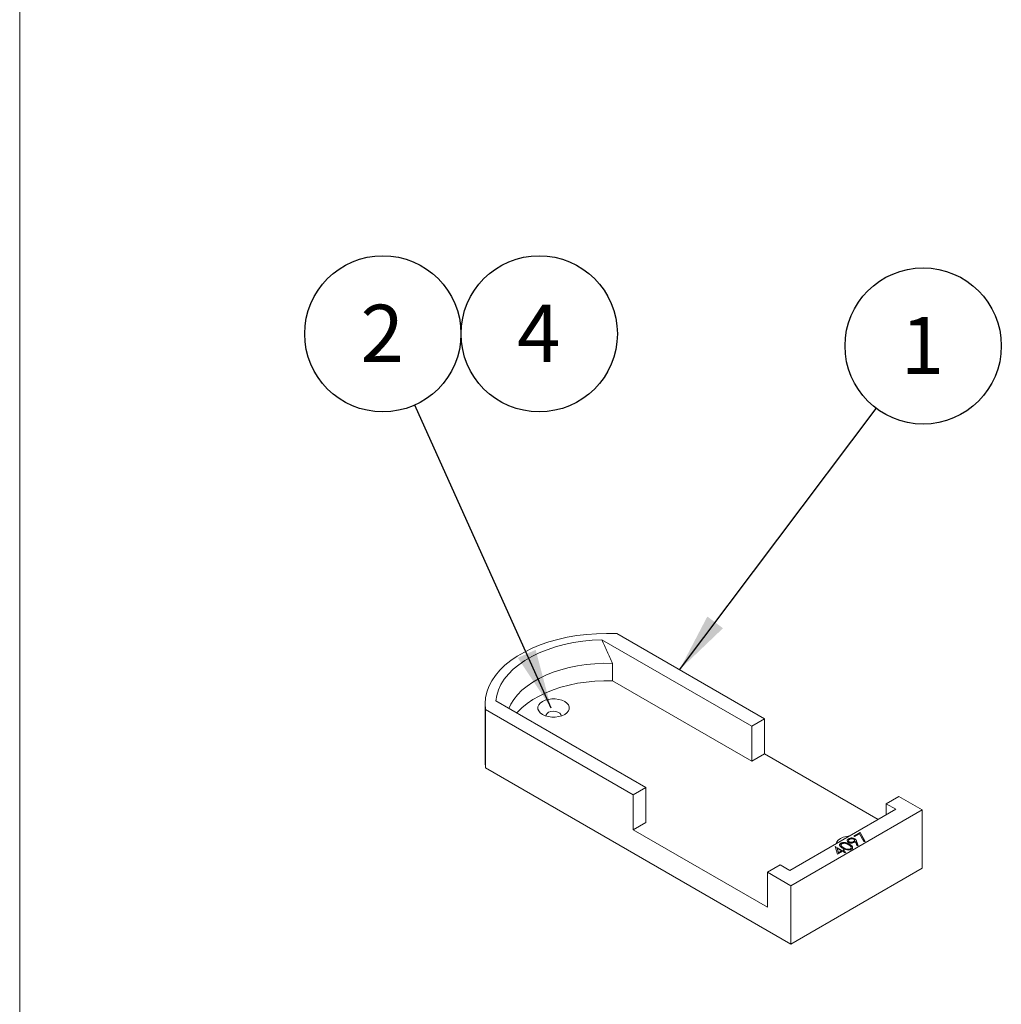
# Model space of a CAD drawing. Units: inches. Extents: x 0.3 to 10.6, y 0.4 to 8.2.
# Drawn here: x 0.3 to 2.5, y 3.9 to 6 of the extents above; entities that cross this region are included whole.
import ezdxf

# ---------------------------------------------------------------- set-up
doc = ezdxf.new("R2010")
doc.units = ezdxf.units.IN
doc.header["$MEASUREMENT"] = 0
doc.layers.add('TEXT_&_DIMS', color=7, linetype='Continuous')
doc.styles.add('SLDTEXTSTYLE0', font='TXT', dxfattribs={"width": 0.75})
doc.dimstyles.new('SLDDIMSTYLE0', dxfattribs={"dimtxt": 0.18, "dimasz": 0.13, "dimexe": 0, "dimexo": 0.0625, "dimgap": 0, "dimtad": 0, "dimtih": 1, "dimtoh": 1, "dimdec": 0, "dimrnd": 1e-09, "dimzin": 0, "dimdsep": 46, "dimtxsty": 'Standard', "dimsah": 1, "dimcen": 0.09, "dimadec": 0, "dimazin": 0, "dimtfac": 0.13, "dimtdec": 0, "dimtofl": 0, "dimtmove": 0, "dimatfit": 3, "dimfxl": 1, "dimfrac": 2, "dimtolj": 1, "dimtzin": 0, "dimarcsym": 0})

# ---------------------------------------------------------------- blocks, each defined once
blk = doc.blocks.new('SW_NOTE_5')
at = {"layer": 'TEXT_&_DIMS', "color": 0}
blk.add_circle((0.1028, 0.1366), 0.1709, dxfattribs=at)
at = {"layer": 'TEXT_&_DIMS', "color": 0, "insert": (0.1015, 0.2003), "char_height": 0.125, "attachment_point": 2, "style": 'SLDTEXTSTYLE0'}
blk.add_mtext('1', dxfattribs=at)
blk = doc.blocks.new('SW_NOTE_6')
at = {"layer": 'TEXT_&_DIMS', "color": 0}
blk.add_circle((-0.0701, 0.1559), 0.1709, dxfattribs=at)
at = {"layer": 'TEXT_&_DIMS', "color": 0, "insert": (-0.0714, 0.2196), "char_height": 0.125, "attachment_point": 2, "style": 'SLDTEXTSTYLE0'}
blk.add_mtext('2', dxfattribs=at)
blk = doc.blocks.new('SW_NOTE_8')
at = {"layer": 'TEXT_&_DIMS', "color": 0}
blk.add_circle((0.0462, 0.0974), 0.1709, dxfattribs=at)
at = {"layer": 'TEXT_&_DIMS', "color": 0, "insert": (0.0449, 0.1611), "char_height": 0.125, "attachment_point": 2, "style": 'SLDTEXTSTYLE0'}
blk.add_mtext('4', dxfattribs=at)

msp = doc.modelspace()

# ---------------------------------------------------------------- linework, layer by layer
at = {"color": 7, "linetype": 'Continuous', "lineweight": 0}
msp.add_line((0.3299, 8.1921), (0.3299, 0.3921), dxfattribs=at)
at = {"color": 7, "linetype": 'Continuous', "lineweight": 15}
for p, q in [((1.9314, 4.491), (1.6035, 4.6803)), ((1.9591, 4.5069), (1.6359, 4.6935)), ((1.627, 4.5902), (1.627, 4.6284)), ((1.9314, 4.4144), (1.627, 4.5902)), ((1.3478, 4.5399), (1.3478, 4.4123)), ((1.3486, 4.5277), (1.3486, 4.4001)), ((1.3486, 4.5277), (1.6718, 4.3411)), ((1.3715, 4.5464), (1.6994, 4.357)), ((1.9591, 4.5069), (1.9314, 4.491)), ((1.9591, 4.5069), (1.9591, 4.4304)), ((1.9314, 4.4144), (1.9314, 4.491)), ((1.9591, 4.4304), (1.9314, 4.4144)), ((1.9591, 4.4304), (2.2077, 4.2868)), ((1.3478, 4.4123), (1.3486, 4.4001)), ((1.3486, 4.4001), (2.0171, 4.0142)), ((1.6994, 4.357), (1.6718, 4.3411)), ((1.6994, 4.357), (1.6994, 4.2805)), ((1.6718, 4.3411), (1.6718, 4.2645)), ((2.253, 4.3373), (2.2253, 4.3213)), ((2.3043, 4.3076), (2.253, 4.3373)), ((2.2464, 4.3092), (2.2253, 4.3213)), ((2.2253, 4.3213), (2.2253, 4.297)), ((2.0144, 4.1752), (2.2464, 4.3092)), ((2.0171, 4.1418), (2.3043, 4.3076)), ((2.3043, 4.3076), (2.3043, 4.18)), ((1.6994, 4.2805), (1.6718, 4.2645)), ((1.6718, 4.2645), (1.9657, 4.0949)), ((2.1547, 4.2508), (2.1683, 4.2586)), ((2.1569, 4.2495), (2.1547, 4.2508)), ((2.1551, 4.2505), (2.1683, 4.2581)), ((2.1672, 4.2554), (2.1569, 4.2495)), ((2.1766, 4.2384), (2.1672, 4.2554)), ((2.1683, 4.2586), (2.1793, 4.2388)), ((2.1683, 4.2581), (2.1683, 4.2586)), ((2.1683, 4.2581), (2.179, 4.2388)), ((2.1137, 4.2278), (2.1141, 4.228)), ((2.1192, 4.2107), (2.1137, 4.2278)), ((2.1139, 4.2274), (2.1141, 4.2275)), ((2.1141, 4.228), (2.1294, 4.2192)), ((2.1141, 4.2275), (2.1141, 4.228)), ((2.1141, 4.2275), (2.1294, 4.2187)), ((2.1179, 4.2231), (2.1179, 4.2236)), ((2.1179, 4.2236), (2.1209, 4.2143)), ((2.1275, 4.2181), (2.1179, 4.2236)), ((2.1261, 4.2344), (2.1261, 4.2349)), ((2.1323, 4.2246), (2.1323, 4.2251)), ((2.143, 4.2442), (2.143, 4.2447)), ((2.1446, 4.2374), (2.1446, 4.2379)), ((2.1453, 4.2321), (2.1453, 4.2326)), ((2.1517, 4.2254), (2.1518, 4.2244)), ((2.1541, 4.2379), (2.1541, 4.2384)), ((2.1566, 4.2442), (2.1566, 4.2447)), ((2.161, 4.2296), (2.1582, 4.2383)), ((2.1606, 4.2395), (2.1637, 4.2298)), ((2.1606, 4.239), (2.1606, 4.2395)), ((2.1606, 4.239), (2.1636, 4.2298)), ((2.1637, 4.2298), (2.161, 4.2296)), ((2.1793, 4.2388), (2.1766, 4.2384)), ((2.1179, 4.2231), (2.1209, 4.2138)), ((2.1297, 4.2168), (2.1192, 4.2107)), ((2.1209, 4.2143), (2.1275, 4.2181)), ((2.1209, 4.2138), (2.1275, 4.2176)), ((2.1209, 4.2138), (2.1209, 4.2143)), ((2.1275, 4.2176), (2.1275, 4.2181)), ((2.1294, 4.2192), (2.132, 4.2207)), ((2.1294, 4.2187), (2.132, 4.2202)), ((2.1294, 4.2187), (2.1294, 4.2192)), ((2.1348, 4.2138), (2.1297, 4.2168)), ((2.1343, 4.2194), (2.1317, 4.2179)), ((2.1317, 4.2179), (2.1368, 4.215)), ((2.1317, 4.2174), (2.1317, 4.2179)), ((2.1317, 4.2174), (2.1364, 4.2147)), ((2.132, 4.2207), (2.1343, 4.2194)), ((2.132, 4.2202), (2.132, 4.2207)), ((2.132, 4.2202), (2.1338, 4.2191)), ((2.1368, 4.215), (2.1348, 4.2138)), ((2.1471, 4.2224), (2.1471, 4.2229)), ((1.9933, 4.1874), (1.9657, 4.1714)), ((1.9933, 4.1874), (2.0144, 4.1752)), ((1.9657, 4.1714), (2.0171, 4.1418)), ((1.9657, 4.0949), (1.9657, 4.1714)), ((2.0171, 4.0142), (2.3043, 4.18)), ((2.0171, 4.1418), (2.0171, 4.0142))]:
    msp.add_line(p, q, dxfattribs=at)
at = {"color": 7, "linetype": 'Continuous', "lineweight": 15, "flags": 128}
for points in [[(1.6359, 4.6935), (1.6139, 4.694), (1.592, 4.6934), (1.5702, 4.6918), (1.5487, 4.6892), (1.5276, 4.6855), (1.5072, 4.6809), (1.4874, 4.6753), (1.4686, 4.6688), (1.4507, 4.6614), (1.4339, 4.6532), (1.4184, 4.6443), (1.4042, 4.6346), (1.3914, 4.6243), (1.3801, 4.6134), (1.3704, 4.602), (1.3624, 4.5902), (1.3561, 4.578), (1.3515, 4.5656), (1.3488, 4.553), (1.3478, 4.5403), (1.3486, 4.5277)], [(1.3715, 4.5464), (1.3734, 4.5585), (1.3771, 4.5706), (1.3826, 4.5824), (1.3899, 4.5938), (1.3989, 4.6049), (1.4095, 4.6155), (1.4216, 4.6255), (1.4352, 4.6349), (1.4502, 4.6435), (1.4664, 4.6514), (1.4837, 4.6584), (1.5021, 4.6645), (1.5212, 4.6697), (1.5411, 4.6739), (1.5616, 4.6771), (1.5824, 4.6792), (1.6035, 4.6803)], [(1.627, 4.6284), (1.6075, 4.6286), (1.5881, 4.6277), (1.5689, 4.6259), (1.55, 4.623), (1.5317, 4.6193), (1.514, 4.6146), (1.4971, 4.609), (1.4811, 4.6025), (1.4662, 4.5953), (1.4524, 4.5874), (1.4399, 4.5787), (1.4287, 4.5695), (1.4191, 4.5598), (1.4109, 4.5495), (1.4044, 4.5389), (1.4002, 4.5298)], [(1.627, 4.5902), (1.6075, 4.5903), (1.5881, 4.5894), (1.5689, 4.5876), (1.55, 4.5848), (1.5317, 4.581), (1.514, 4.5763), (1.4971, 4.5707), (1.4811, 4.5643), (1.4662, 4.557), (1.4524, 4.5491), (1.4399, 4.5405), (1.4287, 4.5312), (1.4191, 4.5215), (1.4176, 4.5198)], [(1.4735, 4.5168), (1.4795, 4.514), (1.4864, 4.5121), (1.4939, 4.5111), (1.5016, 4.5111), (1.5091, 4.5121), (1.5161, 4.514), (1.5221, 4.5168), (1.5269, 4.5203), (1.5302, 4.5243), (1.5319, 4.5286), (1.5319, 4.5331), (1.5302, 4.5374), (1.5269, 4.5414), (1.5221, 4.5449), (1.5161, 4.5476), (1.5091, 4.5496), (1.5016, 4.5506), (1.4939, 4.5506), (1.4864, 4.5496), (1.4795, 4.5476), (1.4735, 4.5449), (1.4687, 4.5414), (1.4653, 4.5374), (1.4636, 4.5331), (1.4636, 4.5286), (1.4653, 4.5243), (1.4687, 4.5203), (1.4735, 4.5168)], [(1.5144, 4.5135), (1.5144, 4.5138), (1.5137, 4.5169), (1.5113, 4.5197), (1.5074, 4.522), (1.5025, 4.5234), (1.4971, 4.5238), (1.4917, 4.5231), (1.487, 4.5215), (1.4835, 4.5191), (1.4815, 4.5161), (1.4812, 4.5135)], [(2.1452, 4.2507), (2.1383, 4.2498), (2.1314, 4.2479), (2.1253, 4.2451), (2.1205, 4.2416), (2.1172, 4.2376), (2.1156, 4.2336)], [(2.149, 4.224), (2.149, 4.224), (2.1485, 4.224)]]:
    msp.add_lwpolyline(points, dxfattribs=at)
at = {"color": 7, "linetype": 'Continuous', "lineweight": 15}
for points, knots in [([(1.6035, 4.6803), (1.6073, 4.6716), (1.615, 4.6543), (1.623, 4.6371), (1.627, 4.6284)], [0, 0, 0, 0, 0.499865, 1, 1, 1, 1]), ([(2.143, 4.2447), (2.1441, 4.2452), (2.1464, 4.2462), (2.1504, 4.2465), (2.154, 4.246), (2.1558, 4.2451), (2.1566, 4.2447)], [0, 0, 0, 0, 0.279743, 0.55918, 0.77961, 1, 1, 1, 1]), ([(2.143, 4.2442), (2.1441, 4.2447), (2.1464, 4.2457), (2.1504, 4.246), (2.154, 4.2454), (2.1558, 4.2446), (2.1566, 4.2442)], [0, 0, 0, 0, 0.279743, 0.55918, 0.77961, 1, 1, 1, 1]), ([(2.1303, 4.224), (2.129, 4.2247), (2.1265, 4.2262), (2.1241, 4.2285), (2.1233, 4.2306), (2.1234, 4.2322), (2.1243, 4.2337), (2.1255, 4.2345), (2.1261, 4.2349)], [0, 0, 0, 0, 0.250527, 0.500166, 0.625277, 0.750202, 0.875108, 1, 1, 1, 1]), ([(2.1234, 4.2302), (2.1234, 4.2307), (2.1234, 4.2317), (2.1243, 4.2332), (2.1255, 4.234), (2.1261, 4.2344)], [0, 0, 0, 0, 0.321681, 0.66086, 1, 1, 1, 1]), ([(2.1261, 4.2349), (2.1268, 4.2353), (2.1282, 4.236), (2.1317, 4.2367), (2.1364, 4.2364), (2.1413, 4.2348), (2.144, 4.2333), (2.1453, 4.2326)], [0, 0, 0, 0, 0.125185, 0.250372, 0.498892, 0.749021, 1, 1, 1, 1]), ([(2.1261, 4.2344), (2.1268, 4.2348), (2.1282, 4.2355), (2.1317, 4.2362), (2.1364, 4.2359), (2.1413, 4.2343), (2.144, 4.2328), (2.1453, 4.2321)], [0, 0, 0, 0, 0.125185, 0.250372, 0.498892, 0.749021, 1, 1, 1, 1]), ([(2.1284, 4.2337), (2.1279, 4.2333), (2.127, 4.2327), (2.1265, 4.2315), (2.1265, 4.2302), (2.1273, 4.2286), (2.1293, 4.2269), (2.1313, 4.2257), (2.1323, 4.2251)], [0, 0, 0, 0, 0.1248723, 0.249853, 0.374732, 0.499807, 0.7495088, 1, 1, 1, 1]), ([(2.1266, 4.2309), (2.1265, 4.2305), (2.1265, 4.2297), (2.1273, 4.2281), (2.1293, 4.2264), (2.1313, 4.2252), (2.1323, 4.2246)], [0, 0, 0, 0, 0.157769, 0.326244, 0.66259, 1, 1, 1, 1]), ([(2.1433, 4.2315), (2.1412, 4.2326), (2.138, 4.2343), (2.1329, 4.2349), (2.1301, 4.2344), (2.129, 4.2339), (2.1284, 4.2337)], [0, 0, 0, 0, 0.5000572, 0.7490474, 0.8745963, 1, 1, 1, 1]), ([(2.1493, 4.2215), (2.1486, 4.2212), (2.1472, 4.2205), (2.1437, 4.2198), (2.139, 4.2201), (2.1343, 4.2218), (2.1316, 4.2232), (2.1303, 4.224)], [0, 0, 0, 0, 0.125182, 0.250353, 0.498771, 0.748943, 1, 1, 1, 1]), ([(2.1323, 4.2251), (2.1333, 4.2245), (2.1354, 4.2234), (2.1389, 4.222), (2.1426, 4.2216), (2.1454, 4.2221), (2.1465, 4.2226), (2.1471, 4.2229)], [0, 0, 0, 0, 0.251088, 0.501373, 0.749626, 0.874876, 1, 1, 1, 1]), ([(2.1323, 4.2246), (2.1333, 4.224), (2.1354, 4.2229), (2.1389, 4.2215), (2.1426, 4.2211), (2.1454, 4.2216), (2.1465, 4.2221), (2.1471, 4.2224)], [0, 0, 0, 0, 0.251088, 0.501373, 0.749626, 0.874876, 1, 1, 1, 1]), ([(2.1427, 4.2367), (2.1418, 4.2374), (2.14, 4.2387), (2.1398, 4.2411), (2.1408, 4.2432), (2.1423, 4.2442), (2.143, 4.2447)], [0, 0, 0, 0, 0.279563, 0.558866, 0.779429, 1, 1, 1, 1]), ([(2.1401, 4.2405), (2.14, 4.2406), (2.1399, 4.2413), (2.1409, 4.2427), (2.1423, 4.2437), (2.143, 4.2442)], [0, 0, 0, 0, 0.058563, 0.529273, 1, 1, 1, 1]), ([(2.156, 4.2369), (2.155, 4.2364), (2.1528, 4.2353), (2.1488, 4.2351), (2.1453, 4.2355), (2.1436, 4.2363), (2.1427, 4.2367)], [0, 0, 0, 0, 0.2798088, 0.559477, 0.7796192, 1, 1, 1, 1]), ([(2.1431, 4.2403), (2.143, 4.2401), (2.1428, 4.2395), (2.1432, 4.2385), (2.1441, 4.2378), (2.1446, 4.2374)], [0, 0, 0, 0, 0.158638, 0.57952, 1, 1, 1, 1]), ([(2.1452, 4.2433), (2.1445, 4.2429), (2.1433, 4.242), (2.1428, 4.2404), (2.1432, 4.239), (2.1441, 4.2383), (2.1446, 4.2379)], [0, 0, 0, 0, 0.280167, 0.55999, 0.7801, 1, 1, 1, 1]), ([(2.148, 4.2278), (2.1473, 4.2285), (2.146, 4.2299), (2.1441, 4.231), (2.1433, 4.2315)], [0, 0, 0, 0, 0.559599, 1, 1, 1, 1]), ([(2.1446, 4.2379), (2.1454, 4.2376), (2.147, 4.2369), (2.1499, 4.237), (2.1524, 4.2375), (2.1536, 4.2381), (2.1541, 4.2384)], [0, 0, 0, 0, 0.278424, 0.558364, 0.77908, 1, 1, 1, 1]), ([(2.1446, 4.2374), (2.1454, 4.2371), (2.147, 4.2364), (2.1499, 4.2365), (2.1524, 4.237), (2.1536, 4.2376), (2.1541, 4.2379)], [0, 0, 0, 0, 0.278424, 0.558364, 0.77908, 1, 1, 1, 1]), ([(2.1545, 4.2437), (2.1537, 4.244), (2.1521, 4.2447), (2.1493, 4.2447), (2.1469, 4.2442), (2.1457, 4.2436), (2.1452, 4.2433)], [0, 0, 0, 0, 0.278768, 0.558626, 0.779185, 1, 1, 1, 1]), ([(2.1453, 4.2326), (2.1465, 4.2318), (2.149, 4.2303), (2.1514, 4.2284), (2.1515, 4.2272), (2.1515, 4.2271)], [0, 0, 0, 0, 0.475112, 0.948582, 1, 1, 1, 1]), ([(2.1453, 4.2321), (2.1466, 4.2313), (2.1492, 4.2298), (2.1507, 4.2279), (2.1515, 4.2269)], [0, 0, 0, 0, 0.500866, 1, 1, 1, 1]), ([(2.1471, 4.2229), (2.1476, 4.2233), (2.1487, 4.224), (2.1493, 4.2258), (2.1485, 4.2271), (2.148, 4.2278)], [0, 0, 0, 0, 0.280213, 0.560806, 1, 1, 1, 1]), ([(2.1471, 4.2224), (2.1476, 4.2227), (2.1486, 4.2235), (2.1492, 4.2247), (2.1489, 4.2254), (2.1488, 4.2256)], [0, 0, 0, 0, 0.422161, 0.844896, 1, 1, 1, 1]), ([(2.1517, 4.2259), (2.1518, 4.2253), (2.1521, 4.2243), (2.1511, 4.2227), (2.1499, 4.2219), (2.1493, 4.2215)], [0, 0, 0, 0, 0.3345358, 0.6672801, 1, 1, 1, 1]), ([(2.1541, 4.2384), (2.1548, 4.2388), (2.156, 4.2397), (2.1565, 4.2412), (2.156, 4.2427), (2.155, 4.2433), (2.1545, 4.2437)], [0, 0, 0, 0, 0.280249, 0.559573, 0.779792, 1, 1, 1, 1]), ([(2.1541, 4.2379), (2.1548, 4.2383), (2.156, 4.2391), (2.1565, 4.2404), (2.1562, 4.241), (2.1562, 4.2412)], [0, 0, 0, 0, 0.454761, 0.908019, 1, 1, 1, 1]), ([(2.1582, 4.2383), (2.1578, 4.238), (2.1571, 4.2375), (2.1564, 4.2371), (2.156, 4.2369)], [0, 0, 0, 0, 0.559931, 1, 1, 1, 1]), ([(2.1566, 4.2447), (2.1577, 4.2438), (2.1597, 4.2423), (2.1603, 4.2404), (2.1606, 4.2395)], [0, 0, 0, 0, 0.558195, 1, 1, 1, 1]), ([(2.1566, 4.2442), (2.1577, 4.2433), (2.1597, 4.2417), (2.1603, 4.2398), (2.1606, 4.239)], [0, 0, 0, 0, 0.558195, 1, 1, 1, 1])]:
    msp.add_open_spline(points, degree=3, knots=knots, dxfattribs=at)

# ---------------------------------------------------------------- block references
at = {"layer": 'TEXT_&_DIMS'}
for name, p in [('SW_NOTE_6', (1.1943, 5.1938)), ('SW_NOTE_8', (1.4202, 5.2523)), ('SW_NOTE_5', (2.2035, 5.1865))]:
    msp.add_blockref(name, p, dxfattribs=at)

# ---------------------------------------------------------------- leaders
for points in [[(1.4924, 4.5308), (1.1943, 5.1938)], [(1.7731, 4.6143), (2.2035, 5.1865)]]:
    msp.add_leader(points, dimstyle='SLDDIMSTYLE0', dxfattribs=at)

doc.saveas('drawing.dxf')
